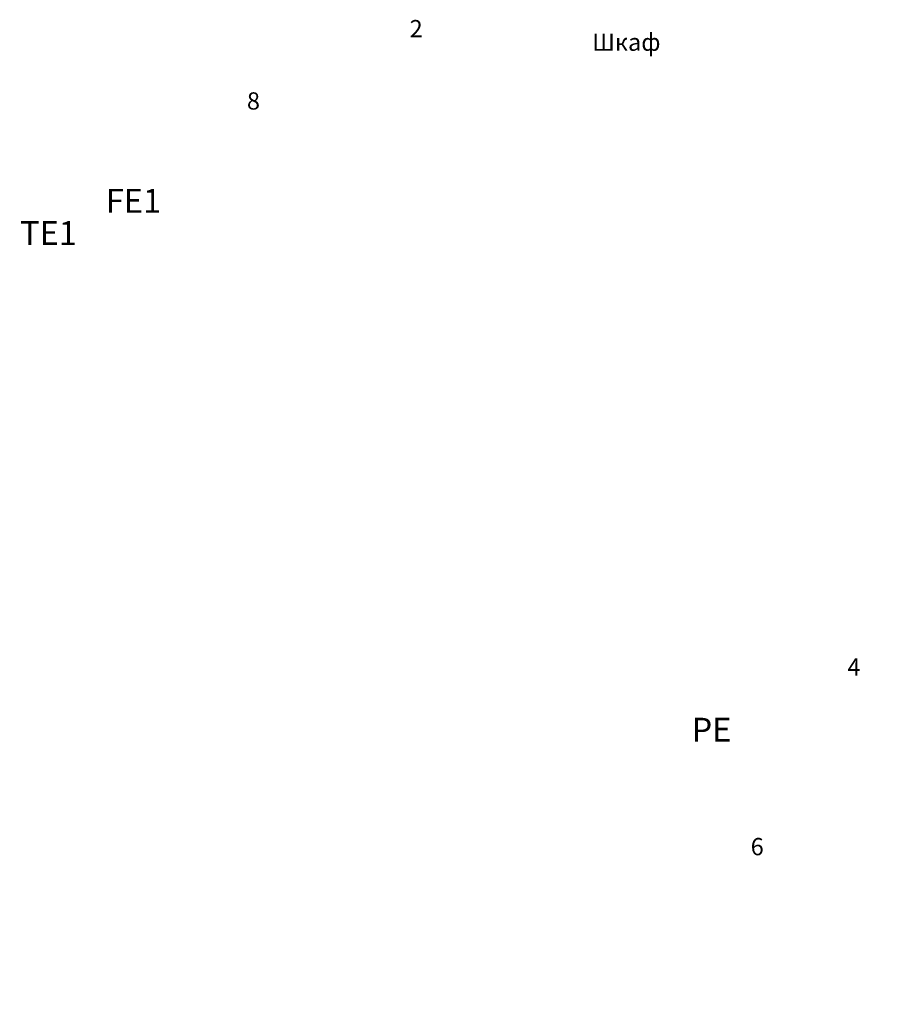
# Model space of a CAD drawing. Units: metres. Extents: x -28214 to 13593, y -34414 to -3519.
# Drawn here: x -6337 to -3687, y -13008 to -10037 of the extents above; entities that cross this region are included whole.
import ezdxf

# ---------------------------------------------------------------- set-up
doc = ezdxf.new("R2010")
doc.units = ezdxf.units.M
doc.styles.add('GOST 2.304', font='isocpeur.ttf')
doc.styles.get("Standard").update_dxf_attribs({"font": 'isocpeur.ttf'})

msp = doc.modelspace()

# ---------------------------------------------------------------- texts
at = {"linetype": 'ByBlock', "attachment_point": 1}
for s, width, insert, char_height in [('\\pi116.15742;{\\fGOST Common|b0|i0|c204|p34;2}', 258.3148303, (-11201.12683, -10037.5039), 52), ('\\pi123.37476;{\\fGOST Common|b0|i0|c204|p34;Шкаф КИПиА}', 638.9555733, (-11025.55785, -10078.44155), 52), ('\\pi116.15742;{\\fGOST Common|b0|i0|c204|p34;8}', 258.3148303, (-11691.9705, -10255.76667), 52), ('\\pi67.95742;{\\fGOST Common|b0|i0|c204|p34;FE1}', 258.3148303, (-10970.37007, -10547.29909), 72), ('\\pi64.35742;{\\fGOST Common|b0|i0|c204|p34;TE1}', 258.3148303, (-10969.67138, -10644.50423), 72), ('\\pi294.80527;{\\fGOST Common|b0|i0|c204|p34;Т1\\P\\pi16.078;(сетевая вход)\\H1.43333x; }', 668.8105419, (-23246.95472, -11133.88865), 72), ('\\pi113.55742;{\\fGOST Common|b0|i0|c204|p34;4}', 258.3148303, (-9745.1047, -11963.73197), 52), ('\\pi82.35742;{\\fGOST Common|b0|i0|c204|p34;РЕ}', 258.3148303, (-10240.12303, -12143.02722), 72), ('\\pi116.15742;{\\fGOST Common|b0|i0|c204|p34;6}', 258.3148303, (-10172.28591, -12505.85941), 52), ('\\pi327.71792;{\\fGOST Common|b0|i0|c204|p34;Т2\\P\\pi27.39065;(сетевая выход)\\H1.43333x; }', 749.0358415, (-23254.02182, -12632.56256), 72), ('\\pi62.878;{\\fGOST Common|b0|i0|c204|p34;В теплосеть\\P\\pi233.60527;Ду20\\H1.33333x; }', 668.8105419, (-15343.92242, -12672.60899), 72), ('\\pi93.478;{\\fGOST Common|b0|i0|c204|p34;Из системы \\P\\pi107.60527;отопления\\H1.33333x; }', 668.8105419, (-8082.44429, -12678.44614), 72)]:
    msp.add_mtext_dynamic_manual_height_columns(s, width=width, gutter_width=1, heights=[0], dxfattribs=dict(at, insert=insert, char_height=char_height))
at = {"ltscale": 20, "insert": (-15354.3555, -11138.65363), "char_height": 72, "width": 619.8712072, "attachment_point": 1, "style": 'GOST 2.304'}
msp.add_mtext('Из теплосети \\P\\pi209.1356;Ду20', dxfattribs=at)

doc.saveas('drawing.dxf')
